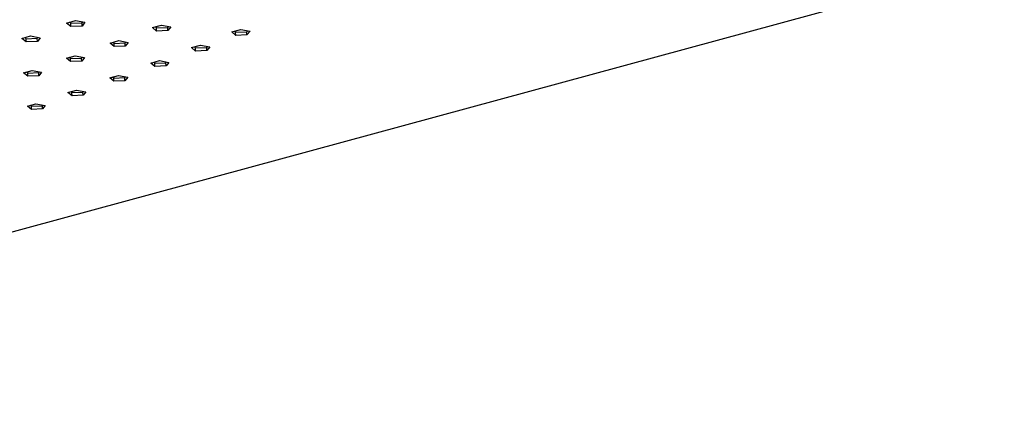
# Model space of a CAD drawing. Units: millimetres. Extents: x -725 to 919, y -614 to 199.
# Drawn here: x -290 to -46, y -614 to -517 of the extents above; entities that cross this region are included whole.
import ezdxf

# ---------------------------------------------------------------- set-up
doc = ezdxf.new("R2010")
doc.units = ezdxf.units.MM
doc.header["$MEASUREMENT"] = 0
doc.layers.add('Default', color=7, linetype='Continuous', true_color=0x000000)

msp = doc.modelspace()

# ---------------------------------------------------------------- linework, layer by layer
at = {"layer": 'Default', "color": 7, "true_color": 0xffffff}
for p, q in [((-456.04, -613.73), (-46.44, -502.55)), ((-278.79, -517.63), (-276.61, -516.99)), ((-276.61, -516.99), (-274.24, -517.45)), ((-277.76, -518.49), (-278.79, -517.63)), ((-277.77, -517.7), (-278.1, -517.43)), ((-277.77, -517.7), (-274.97, -517.58)), ((-277.76, -518.49), (-277.77, -517.7)), ((-274.95, -518.38), (-277.76, -518.49)), ((-274.97, -517.58), (-274.78, -517.34)), ((-274.95, -518.38), (-274.97, -517.58)), ((-274.24, -517.45), (-274.95, -518.38)), ((-257.49, -518.77), (-255.3, -518.13)), ((-256.49, -519.63), (-257.49, -518.77)), ((-256.51, -518.83), (-256.81, -518.57)), ((-256.51, -518.83), (-253.71, -518.72)), ((-256.49, -519.63), (-256.51, -518.83)), ((-253.69, -519.51), (-256.49, -519.63)), ((-255.3, -518.13), (-252.94, -518.59)), ((-253.71, -518.72), (-253.51, -518.48)), ((-253.69, -519.51), (-253.71, -518.72)), ((-252.94, -518.59), (-253.69, -519.51)), ((-237.87, -519.84), (-235.66, -519.2)), ((-236.93, -519.9), (-237.21, -519.65)), ((-235.66, -519.2), (-233.32, -519.66)), ((-234.12, -519.79), (-233.92, -519.54)), ((-233.32, -519.66), (-234.1, -520.58)), ((-289.86, -521.45), (-287.72, -520.82)), ((-288.82, -522.3), (-289.86, -521.45)), ((-288.84, -521.51), (-289.16, -521.24)), ((-288.84, -521.51), (-286.05, -521.4)), ((-288.82, -522.3), (-288.84, -521.51)), ((-287.72, -520.82), (-285.35, -521.27)), ((-286.05, -521.4), (-285.88, -521.17)), ((-286.04, -522.19), (-286.05, -521.4)), ((-285.35, -521.27), (-286.04, -522.19)), ((-268.04, -522.63), (-265.88, -521.99)), ((-265.88, -521.99), (-263.53, -522.45)), ((-236.9, -520.69), (-237.87, -519.84)), ((-236.93, -519.9), (-234.12, -519.79)), ((-236.9, -520.69), (-236.93, -519.9)), ((-234.1, -520.58), (-236.9, -520.69)), ((-234.1, -520.58), (-234.12, -519.79)), ((-286.04, -522.19), (-288.82, -522.3)), ((-267.04, -523.47), (-268.04, -522.63)), ((-267.05, -522.68), (-267.36, -522.43)), ((-267.05, -522.68), (-264.27, -522.57)), ((-267.04, -523.47), (-267.05, -522.68)), ((-264.25, -523.36), (-267.04, -523.47)), ((-264.27, -522.57), (-264.09, -522.34)), ((-264.25, -523.36), (-264.27, -522.57)), ((-263.53, -522.45), (-264.25, -523.36)), ((-247.81, -523.72), (-245.63, -523.09)), ((-246.84, -524.56), (-247.81, -523.72)), ((-246.86, -523.77), (-247.14, -523.53)), ((-246.86, -523.77), (-244.08, -523.66)), ((-246.84, -524.56), (-246.86, -523.77)), ((-244.05, -524.45), (-246.84, -524.56)), ((-245.63, -523.09), (-243.3, -523.54)), ((-244.08, -523.66), (-243.88, -523.43)), ((-244.05, -524.45), (-244.08, -523.66)), ((-243.3, -523.54), (-244.05, -524.45)), ((-278.83, -526.36), (-276.69, -525.74)), ((-277.81, -527.19), (-278.83, -526.36)), ((-277.83, -526.41), (-278.13, -526.16)), ((-277.83, -526.41), (-275.07, -526.3)), ((-277.81, -527.19), (-277.83, -526.41)), ((-276.69, -525.74), (-274.35, -526.18)), ((-275.07, -526.3), (-274.9, -526.08)), ((-275.05, -527.08), (-275.07, -526.3)), ((-274.35, -526.18), (-275.05, -527.08)), ((-257.9, -527.55), (-255.74, -526.92)), ((-255.74, -526.92), (-253.43, -527.37)), ((-289.45, -529.97), (-287.34, -529.36)), ((-287.34, -529.36), (-285, -529.8)), ((-275.05, -527.08), (-277.81, -527.19)), ((-256.92, -528.37), (-257.9, -527.55)), ((-256.94, -527.59), (-257.22, -527.35)), ((-256.94, -527.59), (-254.18, -527.48)), ((-256.92, -528.37), (-256.94, -527.59)), ((-254.16, -528.27), (-256.92, -528.37)), ((-254.18, -527.48), (-254, -527.26)), ((-254.16, -528.27), (-254.18, -527.48)), ((-253.43, -527.37), (-254.16, -528.27)), ((-288.42, -530.79), (-289.45, -529.97)), ((-288.44, -530.01), (-288.75, -529.77)), ((-288.44, -530.01), (-285.7, -529.9)), ((-288.42, -530.79), (-288.44, -530.01)), ((-285.68, -530.68), (-288.42, -530.79)), ((-285.7, -529.9), (-285.54, -529.7)), ((-285.68, -530.68), (-285.7, -529.9)), ((-285, -529.8), (-285.68, -530.68)), ((-268.11, -531.22), (-265.97, -530.61)), ((-267.12, -532.04), (-268.11, -531.22)), ((-267.13, -531.26), (-267.42, -531.02)), ((-267.13, -531.26), (-264.39, -531.15)), ((-267.12, -532.04), (-267.13, -531.26)), ((-265.97, -530.61), (-263.66, -531.05)), ((-264.39, -531.15), (-264.22, -530.94)), ((-264.37, -531.93), (-264.39, -531.15)), ((-263.66, -531.05), (-264.37, -531.93)), ((-278.45, -534.83), (-276.34, -534.22)), ((-276.34, -534.22), (-274.04, -534.65)), ((-264.37, -531.93), (-267.12, -532.04)), ((-277.45, -535.63), (-278.45, -534.83)), ((-277.46, -534.86), (-277.75, -534.63)), ((-277.46, -534.86), (-274.74, -534.75)), ((-277.45, -535.63), (-277.46, -534.86)), ((-274.72, -535.53), (-277.45, -535.63)), ((-274.74, -534.75), (-274.58, -534.55)), ((-274.72, -535.53), (-274.74, -534.75)), ((-274.04, -534.65), (-274.72, -535.53)), ((-288.49, -538.21), (-286.41, -537.61)), ((-287.48, -539), (-288.49, -538.21)), ((-287.5, -538.23), (-287.79, -538.01)), ((-287.5, -538.23), (-284.8, -538.13)), ((-287.48, -539), (-287.5, -538.23)), ((-284.78, -538.9), (-287.48, -539)), ((-286.41, -537.61), (-284.11, -538.04)), ((-284.8, -538.13), (-284.65, -537.94)), ((-284.78, -538.9), (-284.8, -538.13)), ((-284.11, -538.04), (-284.78, -538.9))]:
    msp.add_line(p, q, dxfattribs=at)

doc.saveas('drawing.dxf')
